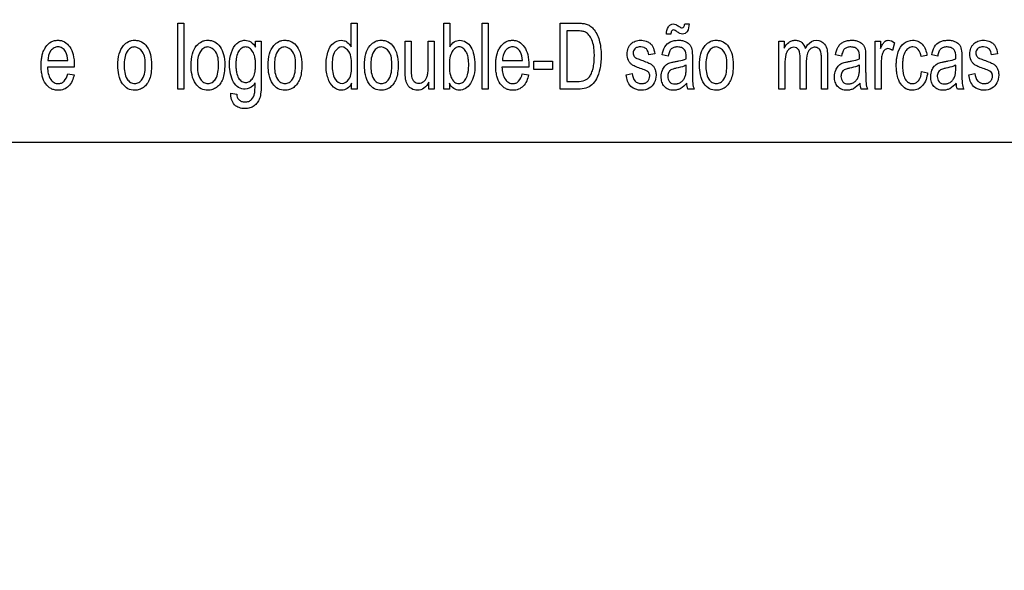
# Model space of a CAD drawing. Units: millimetres. Extents: x 0 to 1189, y 0 to 841.
# Drawn here: x 770 to 777, y 302 to 306 of the extents above; entities that cross this region are included whole.
import ezdxf

# ---------------------------------------------------------------- set-up
doc = ezdxf.new("R2010")
doc.units = ezdxf.units.MM
doc.header["$LTSCALE"] = 65.395
doc.layers.get('0').update_dxf_attribs({"linetype": 'CONTINUOUS'})
for name, color, linetype in [('3_ALL_AXES', 7, 'CONTINUOUS'), ('7_ALL_FEATURES', 7, 'CONTINUOUS'), ('DEF_DRAFT_DIM', 7, 'CONTINUOUS')]:
    doc.layers.add(name, color=color, linetype=linetype)
doc.styles.get("Standard").update_dxf_attribs({"font": 'txt', "width": 0.8})
doc.dimstyles.new('DIMSTYLE_1', dxfattribs={"dimtxt": 2.5, "dimasz": 3, "dimexe": 0.8, "dimexo": 0.2, "dimtad": 1, "dimdsep": 46, "dimtxsty": 'Standard', "dimblk": 'OPEN', "dimblk1": 'OPEN', "dimblk2": 'OPEN', "dimcen": 0.09, "dimadec": 0, "dimazin": 0, "dimtp": 0.1, "dimtm": 0.1, "dimtfac": 1, "dimtofl": 0, "dimtmove": 0, "dimatfit": 3, "dimldrblk": 'OPEN', "dimfxl": 1, "dimtolj": 1, "dimarcsym": 0})

# ---------------------------------------------------------------- blocks, each defined once
blk = doc.blocks.new('_OPEN')
at = {"color": 0, "linetype": 'ByBlock'}
for p, q in [((0, 0), (-1, 0.1167)), ((-1, -0.1167), (0, 0)), ((-1, 0), (0, 0))]:
    blk.add_line(p, q, dxfattribs=at)
blk = doc.blocks.new('*D12')
at = {"layer": 'DEF_DRAFT_DIM', "color": 2, "linetype": 'Continuous'}
for p, q in [((651.0871, 373.1032), (650.9121, 373.1032)), ((807.4004, 373.1032), (651.0871, 373.1032)), ((651.7121, 373.1032), (651.7121, 333.1032)), ((651.7121, 293.1032), (651.7121, 333.1032)), ((651.0871, 293.1032), (650.9121, 293.1032)), ((807.4004, 293.1032), (651.0871, 293.1032))]:
    blk.add_line(p, q, dxfattribs=at)
at = {"layer": 'DEF_DRAFT_DIM', "color": 2, "linetype": 'Continuous', "xscale": 3, "yscale": 3, "zscale": 3}
for p, rotation in [((651.7121, 373.1032), 90), ((651.7121, 293.1032), 270)]:
    blk.add_blockref('_OPEN', p, dxfattribs=dict(at, rotation=rotation))

msp = doc.modelspace()

# ---------------------------------------------------------------- linework, layer by layer
at = {"layer": '3_ALL_AXES', "color": 7, "linetype": 'Continuous'}
msp.add_line((768.4004, 305.153), (785.4004, 305.153), dxfattribs=at)
at = {"layer": '7_ALL_FEATURES', "color": 7, "linetype": 'Continuous'}
for p, q in [((771.0691, 306.0431), (771.1148, 306.0431)), ((771.0691, 305.5485), (771.0691, 306.0431)), ((771.1148, 306.0431), (771.1148, 305.5485)), ((772.367, 306.0431), (772.4124, 306.0431)), ((772.367, 305.8657), (772.367, 306.0431)), ((772.4124, 306.0431), (772.4124, 305.5486)), ((773.061, 306.0431), (773.1067, 306.0431)), ((773.061, 305.5486), (773.061, 306.0431)), ((773.1067, 306.0431), (773.1067, 305.8667)), ((773.3488, 306.0431), (773.3944, 306.0431)), ((773.3488, 305.5485), (773.3488, 306.0431)), ((773.3944, 306.0431), (773.3944, 305.5485)), ((773.9324, 306.0431), (774.0603, 306.0431)), ((773.9324, 305.5486), (773.9324, 306.0431)), ((774.0595, 305.9847), (773.9815, 305.9847)), ((773.9815, 305.9847), (773.9815, 305.607)), ((774.8654, 306.0377), (774.8984, 306.0377)), ((771.6517, 305.9068), (771.6937, 305.9068)), ((771.6517, 305.8636), (771.6517, 305.9068)), ((771.6937, 305.9068), (771.6937, 305.5972)), ((772.7716, 305.9068), (772.8172, 305.9068)), ((772.7716, 305.6849), (772.7716, 305.9068)), ((772.8172, 305.9068), (772.8172, 305.7081)), ((772.9442, 305.9068), (772.9897, 305.9068)), ((772.9442, 305.715), (772.9442, 305.9068)), ((772.9897, 305.9068), (772.9897, 305.5486)), ((774.7625, 305.9599), (774.7288, 305.9599)), ((775.5705, 305.9068), (775.6114, 305.9068)), ((775.5705, 305.5486), (775.5705, 305.9068)), ((775.6114, 305.9068), (775.6114, 305.8565)), ((776.2909, 305.9068), (776.332, 305.9068)), ((776.2909, 305.5486), (776.2909, 305.9068)), ((776.332, 305.9068), (776.332, 305.8526)), ((776.4372, 305.8953), (776.4215, 305.839)), ((770.0948, 305.7622), (770.2451, 305.7622)), ((773.4996, 305.7622), (773.6499, 305.7622)), ((773.736, 305.7581), (773.8761, 305.7581)), ((773.736, 305.697), (773.736, 305.7581)), ((773.8761, 305.7581), (773.8761, 305.697)), ((774.6406, 305.8143), (774.596, 305.8063)), ((774.7419, 305.7966), (774.6974, 305.8046)), ((774.9229, 305.7796), (774.9229, 305.6987)), ((775.7304, 305.5486), (775.7304, 305.7814)), ((775.8898, 305.5486), (775.8898, 305.7743)), ((775.9352, 305.7945), (775.9352, 305.5486)), ((776.0398, 305.7966), (775.9952, 305.8046)), ((776.2208, 305.7796), (776.2208, 305.6987)), ((776.6803, 305.8016), (776.636, 305.7924)), ((776.7607, 305.7966), (776.7161, 305.8046)), ((776.9417, 305.7796), (776.9417, 305.6987)), ((777.2074, 305.8143), (777.1629, 305.8063)), ((770.293, 305.7123), (770.0923, 305.7123)), ((770.2932, 305.7283), (770.293, 305.7123)), ((773.6978, 305.7123), (773.497, 305.7123)), ((773.698, 305.7283), (773.6978, 305.7123)), ((773.8761, 305.697), (773.736, 305.697)), ((774.8767, 305.7061), (774.8767, 305.7283)), ((775.6162, 305.7344), (775.6162, 305.5486)), ((775.7761, 305.7567), (775.7761, 305.5486)), ((776.1746, 305.7061), (776.1746, 305.7283)), ((776.3366, 305.7362), (776.3366, 305.5486)), ((776.8955, 305.7061), (776.8955, 305.7283)), ((770.2446, 305.664), (770.2917, 305.6562)), ((773.6493, 305.664), (773.6965, 305.6562)), ((774.4273, 305.6555), (774.4723, 305.665)), ((776.6398, 305.6798), (776.6847, 305.6721)), ((776.9941, 305.6555), (777.0392, 305.665)), ((771.1148, 305.5485), (771.0691, 305.5485)), ((772.37, 305.5486), (772.37, 305.5938)), ((772.4124, 305.5486), (772.37, 305.5486)), ((772.949, 305.5486), (772.949, 305.6012)), ((772.9897, 305.5486), (772.949, 305.5486)), ((773.1032, 305.5486), (773.061, 305.5486)), ((773.1032, 305.5935), (773.1032, 305.5486)), ((773.3944, 305.5485), (773.3488, 305.5485)), ((774.0664, 305.5486), (773.9324, 305.5486)), ((773.9815, 305.607), (774.0608, 305.607)), ((774.9373, 305.5486), (774.8897, 305.5486)), ((775.6162, 305.5486), (775.5705, 305.5486)), ((775.7761, 305.5486), (775.7304, 305.5486)), ((775.9352, 305.5486), (775.8898, 305.5486)), ((776.2352, 305.5486), (776.1876, 305.5486)), ((776.3366, 305.5486), (776.2909, 305.5486)), ((776.9561, 305.5486), (776.9084, 305.5486)), ((771.4656, 305.519), (771.5101, 305.5102)), ((768.1004, 305.153), (785.7004, 305.153))]:
    msp.add_line(p, q, dxfattribs=at)
for centre, radius, start, end in [((774.2501, 305.7921), 0.6269, 358.52107, 359.97123), ((775.5479, 305.7921), 0.6269, 358.52107, 359.97123), ((776.2688, 305.7921), 0.6269, 358.52107, 359.97123), ((775.0924, 305.6132), 0.168, 187.39803, 202.6292), ((777.1111, 305.6132), 0.168, 187.39803, 202.6292)]:
    msp.add_arc(centre, radius, start, end, dxfattribs=at)
for points, knots in [([(774.0608, 305.607), (774.0803, 305.607), (774.1152, 305.6092), (774.1517, 305.6374), (774.169, 305.6704), (774.1806, 305.7063), (774.1862, 305.7414), (774.1884, 305.7733), (774.189, 305.8027), (774.1881, 305.8347), (774.1839, 305.875), (774.1731, 305.916), (774.1517, 305.9526), (774.1261, 305.976), (774.0937, 305.9838), (774.0722, 305.9847), (774.0595, 305.9847)], [0, 0, 0, 0, 0.111042, 0.191239, 0.251042, 0.32206, 0.405933, 0.453427, 0.504742, 0.574449, 0.635906, 0.736287, 0.813814, 0.876578, 0.927783, 1, 1, 1, 1]), ([(774.0603, 306.0431), (774.073, 306.0431), (774.0953, 306.0424), (774.1281, 306.037), (774.1571, 306.0236), (774.185, 305.9985), (774.209, 305.9624), (774.2269, 305.9146), (774.2375, 305.859), (774.2404, 305.8016), (774.2382, 305.7473), (774.229, 305.6889), (774.2103, 305.6315), (774.1747, 305.5798), (774.124, 305.5525), (774.0865, 305.5486), (774.0664, 305.5486)], [0, 0, 0, 0, 0.055411, 0.096534, 0.143756, 0.191623, 0.257415, 0.330211, 0.41156, 0.502142, 0.579004, 0.647465, 0.75792, 0.839187, 0.912677, 1, 1, 1, 1]), ([(774.7288, 305.9599), (774.7286, 305.9791), (774.7338, 306.0077), (774.7581, 306.0329), (774.7797, 306.0386), (774.802, 306.0319), (774.8154, 306.0237), (774.8231, 306.0185)], [0, 0, 0, 0, 0.388045, 0.541379, 0.68406, 0.812668, 1, 1, 1, 1]), ([(774.8066, 305.9797), (774.7991, 305.9851), (774.7885, 305.994), (774.7734, 305.9903), (774.7636, 305.98), (774.7623, 305.968), (774.7625, 305.9599)], [0, 0, 0, 0, 0.40227, 0.518638, 0.643544, 1, 1, 1, 1]), ([(774.8984, 306.0377), (774.8979, 306.0179), (774.8942, 305.9886), (774.8694, 305.9642), (774.8488, 305.9589), (774.827, 305.9658), (774.814, 305.9743), (774.8066, 305.9797)], [0, 0, 0, 0, 0.403974, 0.548247, 0.684013, 0.813621, 1, 1, 1, 1]), ([(774.8231, 306.0185), (774.8302, 306.0137), (774.8425, 306.0046), (774.8646, 306.0149), (774.8645, 306.0297), (774.8654, 306.0377)], [0, 0, 0, 0, 0.405051, 0.620414, 1, 1, 1, 1]), ([(770.0522, 305.7975), (770.0527, 305.8), (770.0559, 305.8136), (770.0635, 305.8371), (770.0828, 305.8725), (770.1106, 305.8998), (770.1443, 305.913), (770.1706, 305.9159), (770.1966, 305.9131), (770.2294, 305.9002), (770.2645, 305.8651), (770.2895, 305.803), (770.2932, 305.7548), (770.2932, 305.7283)], [0, 0, 0, 0, 0.017814, 0.097892, 0.171331, 0.299257, 0.359247, 0.421641, 0.482117, 0.540448, 0.665567, 0.815308, 1, 1, 1, 1]), ([(770.6204, 305.7277), (770.6204, 305.7568), (770.6245, 305.8092), (770.6541, 305.8729), (770.692, 305.903), (770.7226, 305.9134), (770.7474, 305.9158), (770.7729, 305.9131), (770.8065, 305.9004), (770.8425, 305.8662), (770.8685, 305.8054), (770.8724, 305.7583), (770.8724, 305.7327)], [0, 0, 0, 0, 0.175038, 0.312073, 0.409945, 0.456792, 0.505202, 0.558644, 0.610038, 0.7189, 0.846189, 1, 1, 1, 1]), ([(771.1685, 305.7277), (771.1685, 305.7568), (771.1725, 305.8091), (771.2021, 305.8729), (771.2401, 305.903), (771.2707, 305.9134), (771.2955, 305.9158), (771.321, 305.9131), (771.3546, 305.9004), (771.3906, 305.8662), (771.4166, 305.8054), (771.4205, 305.7583), (771.4205, 305.7327)], [0, 0, 0, 0, 0.17503, 0.312017, 0.409948, 0.456774, 0.505123, 0.558623, 0.610044, 0.718911, 0.846196, 1, 1, 1, 1]), ([(771.5728, 305.5486), (771.5558, 305.5486), (771.5194, 305.5577), (771.4675, 305.6215), (771.4512, 305.7184), (771.4634, 305.8196), (771.4968, 305.8847), (771.5389, 305.9111), (771.5618, 305.9152), (771.5731, 305.915)], [0, 0, 0, 0, 0.1065, 0.219858, 0.49487, 0.694707, 0.858412, 0.929009, 1, 1, 1, 1]), ([(771.5731, 305.915), (771.5882, 305.9147), (771.6215, 305.9052), (771.6427, 305.8785), (771.6517, 305.8636)], [0, 0, 0, 0, 0.465023, 1, 1, 1, 1]), ([(771.7457, 305.7277), (771.7457, 305.7568), (771.7497, 305.8092), (771.7794, 305.8729), (771.8173, 305.903), (771.8479, 305.9134), (771.8727, 305.9158), (771.8982, 305.9131), (771.9318, 305.9004), (771.9678, 305.8662), (771.9938, 305.8054), (771.9977, 305.7583), (771.9977, 305.7327)], [0, 0, 0, 0, 0.175038, 0.312073, 0.409945, 0.456792, 0.505202, 0.558644, 0.610038, 0.7189, 0.846189, 1, 1, 1, 1]), ([(772.2027, 305.8511), (772.21, 305.8662), (772.2322, 305.8987), (772.279, 305.9181), (772.316, 305.9128), (772.3439, 305.8983), (772.3595, 305.8795), (772.367, 305.8657)], [0, 0, 0, 0, 0.242241, 0.552129, 0.663936, 0.773085, 1, 1, 1, 1]), ([(772.4671, 305.7277), (772.4671, 305.7568), (772.4711, 305.8092), (772.5008, 305.8729), (772.5387, 305.903), (772.5693, 305.9134), (772.5941, 305.9158), (772.6196, 305.9131), (772.6532, 305.9004), (772.6892, 305.8662), (772.7152, 305.8054), (772.7191, 305.7583), (772.7191, 305.7327)], [0, 0, 0, 0, 0.175038, 0.312073, 0.409945, 0.456792, 0.505202, 0.558644, 0.610038, 0.7189, 0.846189, 1, 1, 1, 1]), ([(773.1067, 305.8667), (773.115, 305.8807), (773.135, 305.9058), (773.1825, 305.9196), (773.2309, 305.9049), (773.2692, 305.8632), (773.2894, 305.8029), (773.2943, 305.7576), (773.2943, 305.7331)], [0, 0, 0, 0, 0.148824, 0.278489, 0.427437, 0.586445, 0.776628, 1, 1, 1, 1]), ([(773.4569, 305.7975), (773.4575, 305.8), (773.4606, 305.8136), (773.4683, 305.8371), (773.4876, 305.8725), (773.5154, 305.8998), (773.5491, 305.913), (773.5753, 305.9159), (773.6013, 305.9131), (773.6342, 305.9002), (773.6693, 305.8651), (773.6942, 305.803), (773.698, 305.7548), (773.698, 305.7283)], [0, 0, 0, 0, 0.017814, 0.097892, 0.171331, 0.299257, 0.359247, 0.421641, 0.482117, 0.540448, 0.665567, 0.815308, 1, 1, 1, 1]), ([(774.5437, 305.7004), (774.5294, 305.7052), (774.5058, 305.7138), (774.4758, 305.7271), (774.4562, 305.7436), (774.4394, 305.7708), (774.4319, 305.8104), (774.4387, 305.8492), (774.452, 305.8748), (774.4641, 305.8895), (774.4784, 305.9006), (774.5009, 305.9113), (774.5348, 305.9172), (774.5629, 305.9131), (774.5764, 305.9084)], [0, 0, 0, 0, 0.12123, 0.202171, 0.262439, 0.323925, 0.455628, 0.576506, 0.632844, 0.685862, 0.728441, 0.777339, 0.884836, 1, 1, 1, 1]), ([(774.5764, 305.9084), (774.5809, 305.9069), (774.5931, 305.9018), (774.6109, 305.8899), (774.6329, 305.8612), (774.6382, 305.8334), (774.6406, 305.8143)], [0, 0, 0, 0, 0.118497, 0.32714, 0.522654, 1, 1, 1, 1]), ([(774.6974, 305.8046), (774.7007, 305.8259), (774.71, 305.8662), (774.7494, 305.9012), (774.7868, 305.9132), (774.8182, 305.9158), (774.8484, 305.9137), (774.8802, 305.9038), (774.9106, 305.8788), (774.9183, 305.85), (774.9206, 305.8356)], [0, 0, 0, 0, 0.199319, 0.366262, 0.4587, 0.559678, 0.656389, 0.736711, 0.865201, 1, 1, 1, 1]), ([(774.9766, 305.7277), (774.9766, 305.7568), (774.9807, 305.8092), (775.0103, 305.8729), (775.0482, 305.903), (775.0789, 305.9134), (775.1036, 305.9158), (775.1292, 305.9131), (775.1627, 305.9004), (775.1987, 305.8662), (775.2247, 305.8054), (775.2287, 305.7583), (775.2287, 305.7327)], [0, 0, 0, 0, 0.175038, 0.312073, 0.409945, 0.456792, 0.505202, 0.558644, 0.610038, 0.7189, 0.846189, 1, 1, 1, 1]), ([(775.6114, 305.8565), (775.6192, 305.8728), (775.6358, 305.8952), (775.6672, 305.9124), (775.6936, 305.9162), (775.7199, 305.9127), (775.7516, 305.895), (775.7644, 305.8694), (775.7689, 305.8521)], [0, 0, 0, 0, 0.255786, 0.376698, 0.498424, 0.62826, 0.746672, 1, 1, 1, 1]), ([(775.7689, 305.8521), (775.7738, 305.8618), (775.7914, 305.8926), (775.8271, 305.915), (775.852, 305.915)], [0, 0, 0, 0, 0.302733, 1, 1, 1, 1]), ([(775.852, 305.915), (775.8748, 305.915), (775.9323, 305.8871), (775.9352, 305.8257), (775.9352, 305.7945)], [0, 0, 0, 0, 0.422272, 1, 1, 1, 1]), ([(775.9952, 305.8046), (775.9986, 305.8259), (776.0062, 305.8567), (776.0315, 305.8882), (776.0557, 305.9037), (776.0846, 305.9132), (776.1161, 305.9158), (776.1463, 305.9137), (776.1781, 305.9038), (776.2085, 305.8788), (776.2161, 305.85), (776.2185, 305.8356)], [0, 0, 0, 0, 0.198935, 0.281735, 0.36733, 0.459723, 0.560527, 0.657052, 0.737218, 0.865461, 1, 1, 1, 1]), ([(776.332, 305.8526), (776.3364, 305.8634), (776.3444, 305.8811), (776.3584, 305.9023), (776.3742, 305.9128), (776.4021, 305.9181), (776.4241, 305.9061), (776.4372, 305.8953)], [0, 0, 0, 0, 0.247847, 0.412194, 0.530206, 0.640539, 1, 1, 1, 1]), ([(776.4539, 305.7808), (776.4561, 305.7967), (776.4647, 305.8381), (776.4999, 305.8981), (776.5638, 305.9191), (776.6133, 305.9106), (776.6613, 305.8768), (776.6761, 305.8317), (776.6803, 305.8016)], [0, 0, 0, 0, 0.132389, 0.347709, 0.53344, 0.644317, 0.750614, 1, 1, 1, 1]), ([(776.7161, 305.8046), (776.7195, 305.8259), (776.7287, 305.8662), (776.7681, 305.9012), (776.8056, 305.9132), (776.837, 305.9158), (776.8672, 305.9137), (776.8989, 305.9038), (776.9294, 305.8788), (776.937, 305.85), (776.9393, 305.8356)], [0, 0, 0, 0, 0.199319, 0.366262, 0.4587, 0.559678, 0.656389, 0.736711, 0.865201, 1, 1, 1, 1]), ([(777.1106, 305.7004), (777.0963, 305.7052), (777.0727, 305.7138), (777.0427, 305.7271), (777.023, 305.7436), (777.0063, 305.7708), (776.9988, 305.8104), (777.0055, 305.8492), (777.0188, 305.8748), (777.0309, 305.8895), (777.0452, 305.9006), (777.0677, 305.9113), (777.1017, 305.9172), (777.1297, 305.9131), (777.1432, 305.9084)], [0, 0, 0, 0, 0.121229, 0.202169, 0.262436, 0.323922, 0.455623, 0.5765, 0.632814, 0.685865, 0.728443, 0.777341, 0.884837, 1, 1, 1, 1]), ([(777.1432, 305.9084), (777.1478, 305.9069), (777.1599, 305.9018), (777.1777, 305.8899), (777.1997, 305.8612), (777.205, 305.8334), (777.2074, 305.8143)], [0, 0, 0, 0, 0.118497, 0.32714, 0.522654, 1, 1, 1, 1]), ([(770.2451, 305.7622), (770.2435, 305.7854), (770.238, 305.8223), (770.2057, 305.8586), (770.1723, 305.8678), (770.1405, 305.8601), (770.1053, 305.827), (770.0961, 305.7883), (770.0948, 305.7622)], [0, 0, 0, 0, 0.250753, 0.380964, 0.498104, 0.604695, 0.71868, 1, 1, 1, 1]), ([(770.8256, 305.7299), (770.8256, 305.7643), (770.8226, 305.8254), (770.7583, 305.8715), (770.7124, 305.8582), (770.6717, 305.814), (770.6672, 305.7628), (770.6672, 305.7277)], [0, 0, 0, 0, 0.300491, 0.492947, 0.587485, 0.69274, 1, 1, 1, 1]), ([(771.3737, 305.7299), (771.3737, 305.7643), (771.3707, 305.8254), (771.3063, 305.8715), (771.2605, 305.8582), (771.2198, 305.814), (771.2153, 305.7628), (771.2153, 305.7277)], [0, 0, 0, 0, 0.300495, 0.493083, 0.587493, 0.692736, 1, 1, 1, 1]), ([(771.6511, 305.732), (771.6511, 305.7423), (771.6504, 305.7617), (771.6455, 305.7957), (771.6332, 305.8296), (771.6083, 305.8579), (771.5766, 305.8678), (771.5453, 305.858), (771.5207, 305.8302), (771.5093, 305.7966), (771.5042, 305.7634), (771.5035, 305.7443), (771.5035, 305.7342)], [0, 0, 0, 0, 0.093332, 0.175246, 0.309794, 0.414813, 0.50461, 0.592904, 0.695904, 0.827715, 0.908335, 1, 1, 1, 1]), ([(771.9509, 305.7299), (771.9509, 305.7643), (771.9479, 305.8254), (771.8835, 305.8715), (771.8377, 305.8582), (771.797, 305.814), (771.7925, 305.7628), (771.7925, 305.7277)], [0, 0, 0, 0, 0.300491, 0.492947, 0.587485, 0.69274, 1, 1, 1, 1]), ([(772.37, 305.5938), (772.3627, 305.5785), (772.3434, 305.5501), (772.2994, 305.5374), (772.2625, 305.5447), (772.2216, 305.5711), (772.1945, 305.6196), (772.1811, 305.677), (772.178, 305.7272), (772.1811, 305.7773), (772.1896, 305.8189), (772.1986, 305.8426), (772.2027, 305.8511)], [0, 0, 0, 0, 0.10963, 0.207704, 0.275354, 0.347113, 0.514929, 0.615722, 0.727402, 0.837578, 0.939055, 1, 1, 1, 1]), ([(772.3708, 305.7223), (772.3708, 305.759), (772.3719, 305.8202), (772.2978, 305.8804), (772.2244, 305.8225), (772.2258, 305.7628), (772.2258, 305.7274)], [0, 0, 0, 0, 0.323971, 0.508766, 0.68709, 1, 1, 1, 1]), ([(772.6723, 305.7299), (772.6723, 305.7643), (772.6693, 305.8254), (772.6049, 305.8715), (772.5591, 305.8582), (772.5184, 305.814), (772.5139, 305.7628), (772.5139, 305.7277)], [0, 0, 0, 0, 0.300491, 0.492947, 0.587485, 0.69274, 1, 1, 1, 1]), ([(773.2316, 305.8227), (773.2301, 305.8258), (773.2232, 305.8388), (773.207, 305.8581), (773.1762, 305.8683), (773.1449, 305.8577), (773.1083, 305.8134), (773.1028, 305.7645), (773.1028, 305.7304)], [0, 0, 0, 0, 0.042374, 0.184356, 0.303896, 0.42588, 0.572913, 1, 1, 1, 1]), ([(773.6499, 305.7622), (773.6483, 305.7854), (773.6427, 305.8223), (773.6105, 305.8586), (773.5771, 305.8678), (773.5453, 305.8601), (773.5101, 305.827), (773.5009, 305.7883), (773.4996, 305.7622)], [0, 0, 0, 0, 0.250753, 0.380964, 0.498104, 0.604695, 0.71868, 1, 1, 1, 1]), ([(774.596, 305.8063), (774.5943, 305.8217), (774.5869, 305.8456), (774.5605, 305.8632), (774.5361, 305.8659), (774.512, 305.8638), (774.4918, 305.853), (774.4812, 305.8367), (774.4784, 305.8226), (774.479, 305.8147), (774.4793, 305.8127)], [0, 0, 0, 0, 0.256705, 0.373196, 0.505054, 0.654682, 0.769022, 0.86894, 0.966643, 1, 1, 1, 1]), ([(774.877, 305.7918), (774.877, 305.8098), (774.8745, 305.8404), (774.8464, 305.859), (774.8279, 305.8639), (774.8082, 305.8652), (774.7856, 305.8632), (774.7625, 305.8507), (774.7489, 305.8264), (774.7441, 305.8076), (774.7419, 305.7966)], [0, 0, 0, 0, 0.244387, 0.365533, 0.431565, 0.504898, 0.633116, 0.735519, 0.847527, 1, 1, 1, 1]), ([(774.9206, 305.8356), (774.921, 305.8326), (774.9228, 305.8139), (774.9229, 305.7952), (774.9229, 305.7796)], [0, 0, 0, 0, 0.166911, 1, 1, 1, 1]), ([(775.1818, 305.7299), (775.1818, 305.7643), (775.1788, 305.8254), (775.1145, 305.8715), (775.0686, 305.8582), (775.0279, 305.814), (775.0235, 305.7628), (775.0235, 305.7277)], [0, 0, 0, 0, 0.300491, 0.492947, 0.587485, 0.69274, 1, 1, 1, 1]), ([(775.7304, 305.7814), (775.7304, 305.802), (775.7301, 305.832), (775.7054, 305.8596), (775.6772, 305.8651), (775.6497, 305.8541), (775.6315, 305.8319), (775.6167, 305.7936), (775.6162, 305.7595), (775.6162, 305.7344)], [0, 0, 0, 0, 0.232831, 0.312664, 0.397106, 0.540716, 0.622685, 0.716076, 1, 1, 1, 1]), ([(775.8898, 305.7743), (775.8898, 305.7847), (775.8894, 305.8022), (775.8867, 305.8251), (775.88, 305.8414), (775.8699, 305.8531), (775.8569, 305.8608), (775.838, 305.8637), (775.8143, 305.8579), (775.7794, 305.8253), (775.7761, 305.7843), (775.7761, 305.7567)], [0, 0, 0, 0, 0.124838, 0.210061, 0.27319, 0.33317, 0.391362, 0.45093, 0.557588, 0.6705, 1, 1, 1, 1]), ([(776.1748, 305.7918), (776.1748, 305.8098), (776.1724, 305.8404), (776.1443, 305.859), (776.1257, 305.8639), (776.106, 305.8652), (776.0835, 305.8632), (776.0604, 305.8507), (776.0468, 305.8264), (776.042, 305.8076), (776.0398, 305.7966)], [0, 0, 0, 0, 0.244387, 0.365533, 0.431565, 0.504898, 0.633116, 0.735519, 0.847527, 1, 1, 1, 1]), ([(776.2185, 305.8356), (776.2189, 305.8326), (776.2207, 305.8139), (776.2208, 305.7952), (776.2208, 305.7796)], [0, 0, 0, 0, 0.166911, 1, 1, 1, 1]), ([(776.4215, 305.839), (776.412, 305.8464), (776.3902, 305.8576), (776.3624, 305.8443), (776.3497, 305.8256), (776.3423, 305.8025), (776.3378, 305.7723), (776.3366, 305.7485), (776.3366, 305.7362)], [0, 0, 0, 0, 0.206399, 0.374676, 0.475295, 0.590559, 0.788222, 1, 1, 1, 1]), ([(776.636, 305.7924), (776.6326, 305.8117), (776.6244, 305.8397), (776.5968, 305.862), (776.5711, 305.8672), (776.541, 305.8591), (776.5143, 305.8305), (776.5026, 305.7953), (776.498, 305.7598), (776.4969, 305.728), (776.4979, 305.6979), (776.5001, 305.6791), (776.5014, 305.6714)], [0, 0, 0, 0, 0.175887, 0.243031, 0.30759, 0.404355, 0.508952, 0.644801, 0.730542, 0.829809, 0.930655, 1, 1, 1, 1]), ([(776.8957, 305.7918), (776.8957, 305.8098), (776.8932, 305.8404), (776.8651, 305.859), (776.8466, 305.8639), (776.8269, 305.8652), (776.8044, 305.8632), (776.7813, 305.8507), (776.7676, 305.8264), (776.7628, 305.8076), (776.7607, 305.7966)], [0, 0, 0, 0, 0.244387, 0.365533, 0.431565, 0.504898, 0.633116, 0.735519, 0.847527, 1, 1, 1, 1]), ([(776.9393, 305.8356), (776.9398, 305.8326), (776.9415, 305.8139), (776.9417, 305.7952), (776.9417, 305.7796)], [0, 0, 0, 0, 0.166911, 1, 1, 1, 1]), ([(777.1629, 305.8063), (777.1612, 305.8217), (777.1537, 305.8456), (777.1273, 305.8632), (777.1029, 305.8659), (777.0788, 305.8638), (777.0587, 305.853), (777.048, 305.8367), (777.0453, 305.8226), (777.0459, 305.8147), (777.0461, 305.8127)], [0, 0, 0, 0, 0.25671, 0.373293, 0.505047, 0.654678, 0.769019, 0.868939, 0.966644, 1, 1, 1, 1]), ([(770.2917, 305.6562), (770.2854, 305.6253), (770.2676, 305.5795), (770.2229, 305.5491), (770.1954, 305.5416), (770.1715, 305.5397), (770.1457, 305.5423), (770.111, 305.5547), (770.0743, 305.5891), (770.0543, 305.6381), (770.0464, 305.6848), (770.0445, 305.7251), (770.0463, 305.7634), (770.05, 305.7875), (770.0522, 305.7975)], [0, 0, 0, 0, 0.187929, 0.269844, 0.31173, 0.356302, 0.412153, 0.464806, 0.573032, 0.699374, 0.772655, 0.854675, 0.939398, 1, 1, 1, 1]), ([(773.116, 305.6373), (773.122, 305.6242), (773.1359, 305.6005), (773.1723, 305.5865), (773.2057, 305.5977), (773.23, 305.6271), (773.2422, 305.6621), (773.247, 305.6973), (773.2481, 305.7284), (773.247, 305.7595), (773.2429, 305.7915), (773.2367, 305.8121), (773.2316, 305.8227)], [0, 0, 0, 0, 0.125403, 0.226503, 0.311018, 0.412888, 0.546132, 0.627745, 0.720974, 0.815604, 0.897731, 1, 1, 1, 1]), ([(773.6965, 305.6562), (773.6902, 305.6253), (773.6723, 305.5795), (773.6277, 305.5491), (773.6002, 305.5416), (773.5763, 305.5397), (773.5505, 305.5423), (773.5158, 305.5547), (773.4791, 305.5891), (773.4591, 305.6381), (773.4511, 305.6848), (773.4493, 305.7251), (773.451, 305.7634), (773.4548, 305.7875), (773.4569, 305.7975)], [0, 0, 0, 0, 0.187933, 0.269849, 0.311735, 0.356308, 0.412102, 0.464738, 0.573024, 0.699369, 0.772651, 0.854672, 0.939397, 1, 1, 1, 1]), ([(774.4793, 305.8127), (774.4801, 305.8074), (774.4844, 305.7944), (774.495, 305.7851), (774.502, 305.7814)], [0, 0, 0, 0, 0.402718, 1, 1, 1, 1]), ([(774.502, 305.7814), (774.5036, 305.7805), (774.5169, 305.775), (774.5305, 305.7702), (774.5423, 305.7659)], [0, 0, 0, 0, 0.129317, 1, 1, 1, 1]), ([(774.5423, 305.7659), (774.5561, 305.761), (774.5788, 305.7523), (774.6082, 305.74), (774.6279, 305.7249), (774.6412, 305.7056), (774.6493, 305.6813), (774.6525, 305.6438), (774.6425, 305.5951), (774.6015, 305.5495), (774.5618, 305.5405), (774.5423, 305.5405)], [0, 0, 0, 0, 0.127504, 0.212364, 0.275388, 0.340814, 0.412945, 0.495953, 0.666292, 0.830042, 1, 1, 1, 1]), ([(774.7954, 305.7551), (774.804, 305.7564), (774.8315, 305.7614), (774.8593, 305.7678), (774.8767, 305.7759)], [0, 0, 0, 0, 0.311369, 1, 1, 1, 1]), ([(776.0933, 305.7551), (776.1019, 305.7564), (776.1294, 305.7614), (776.1571, 305.7678), (776.1746, 305.7759)], [0, 0, 0, 0, 0.311369, 1, 1, 1, 1]), ([(776.6847, 305.6721), (776.6806, 305.6378), (776.6654, 305.5871), (776.6152, 305.5462), (776.5777, 305.5388), (776.5466, 305.5423), (776.5135, 305.5548), (776.4782, 305.5893), (776.4591, 305.6383), (776.4515, 305.6856), (776.4499, 305.7216), (776.4509, 305.7539), (776.4527, 305.7721), (776.4539, 305.7808)], [0, 0, 0, 0, 0.211259, 0.298283, 0.382936, 0.436863, 0.488263, 0.596275, 0.726107, 0.802673, 0.888845, 0.94616, 1, 1, 1, 1]), ([(776.8141, 305.7551), (776.8228, 305.7564), (776.8503, 305.7614), (776.878, 305.7678), (776.8955, 305.7759)], [0, 0, 0, 0, 0.311369, 1, 1, 1, 1]), ([(777.0461, 305.8127), (777.0469, 305.8074), (777.0512, 305.7944), (777.0618, 305.7851), (777.0688, 305.7814)], [0, 0, 0, 0, 0.403106, 1, 1, 1, 1]), ([(777.0688, 305.7814), (777.0704, 305.7805), (777.0837, 305.775), (777.0973, 305.7702), (777.1091, 305.7659)], [0, 0, 0, 0, 0.129812, 1, 1, 1, 1]), ([(777.1091, 305.7659), (777.1229, 305.761), (777.1457, 305.7523), (777.175, 305.74), (777.1947, 305.7249), (777.208, 305.7056), (777.2162, 305.6813), (777.2193, 305.6438), (777.2093, 305.5951), (777.1684, 305.5495), (777.1286, 305.5405), (777.1091, 305.5405)], [0, 0, 0, 0, 0.127504, 0.212364, 0.275388, 0.340814, 0.412945, 0.495953, 0.666292, 0.830042, 1, 1, 1, 1]), ([(770.0923, 305.7123), (770.0936, 305.681), (770.1011, 305.6353), (770.1404, 305.596), (770.1709, 305.5884), (770.1975, 305.5931), (770.2285, 305.6148), (770.2391, 305.6439), (770.2446, 305.664)], [0, 0, 0, 0, 0.3473, 0.475211, 0.593009, 0.680657, 0.768164, 1, 1, 1, 1]), ([(770.8724, 305.7327), (770.8724, 305.7121), (770.8708, 305.6753), (770.8598, 305.6259), (770.8399, 305.5884), (770.8132, 305.5614), (770.7813, 305.5441), (770.7406, 305.5378), (770.6927, 305.5484), (770.6298, 305.6082), (770.6204, 305.6799), (770.6204, 305.7277)], [0, 0, 0, 0, 0.121938, 0.217564, 0.296601, 0.370037, 0.439419, 0.507109, 0.610592, 0.717278, 1, 1, 1, 1]), ([(770.6672, 305.7277), (770.6672, 305.6926), (770.6718, 305.6415), (770.7124, 305.5968), (770.7465, 305.5873), (770.7806, 305.5969), (770.8215, 305.6422), (770.8256, 305.6941), (770.8256, 305.7299)], [0, 0, 0, 0, 0.301184, 0.404654, 0.497321, 0.589477, 0.692989, 1, 1, 1, 1]), ([(771.4205, 305.7327), (771.4205, 305.7121), (771.4189, 305.6753), (771.4079, 305.6259), (771.388, 305.5884), (771.3613, 305.5614), (771.3294, 305.5441), (771.2886, 305.5378), (771.2407, 305.5484), (771.1779, 305.6082), (771.1685, 305.6799), (771.1685, 305.7277)], [0, 0, 0, 0, 0.121939, 0.217565, 0.296621, 0.37003, 0.439424, 0.507203, 0.610599, 0.717276, 1, 1, 1, 1]), ([(771.2153, 305.7277), (771.2153, 305.6926), (771.2199, 305.6415), (771.2605, 305.5968), (771.2946, 305.5873), (771.3287, 305.5969), (771.3696, 305.6422), (771.3737, 305.6941), (771.3737, 305.7299)], [0, 0, 0, 0, 0.301184, 0.404641, 0.497182, 0.589464, 0.692989, 1, 1, 1, 1]), ([(771.5035, 305.7342), (771.5034, 305.7232), (771.5042, 305.7028), (771.5091, 305.6678), (771.5201, 305.633), (771.5455, 305.6049), (771.5773, 305.5961), (771.6088, 305.6051), (771.6342, 305.6328), (771.6458, 305.6669), (771.6504, 305.7013), (771.6512, 305.7213), (771.6511, 305.732)], [0, 0, 0, 0, 0.097178, 0.180836, 0.313494, 0.414839, 0.502996, 0.591557, 0.69189, 0.822877, 0.905069, 1, 1, 1, 1]), ([(771.9977, 305.7327), (771.9977, 305.7121), (771.9961, 305.6753), (771.9851, 305.6259), (771.9652, 305.5884), (771.9385, 305.5614), (771.9066, 305.5441), (771.8659, 305.5378), (771.8179, 305.5484), (771.7551, 305.6082), (771.7457, 305.6799), (771.7457, 305.7277)], [0, 0, 0, 0, 0.121939, 0.217566, 0.296622, 0.370031, 0.439414, 0.507104, 0.610588, 0.717276, 1, 1, 1, 1]), ([(771.7925, 305.7277), (771.7925, 305.6926), (771.7971, 305.6415), (771.8377, 305.5968), (771.8718, 305.5873), (771.9059, 305.5969), (771.9468, 305.6422), (771.9509, 305.6941), (771.9509, 305.7299)], [0, 0, 0, 0, 0.301184, 0.404654, 0.497321, 0.589477, 0.692989, 1, 1, 1, 1]), ([(772.2258, 305.7274), (772.2258, 305.6923), (772.227, 305.6336), (772.2984, 305.5748), (772.3704, 305.6307), (772.3708, 305.6884), (772.3708, 305.7223)], [0, 0, 0, 0, 0.31987, 0.507485, 0.691, 1, 1, 1, 1]), ([(772.7191, 305.7327), (772.7191, 305.7121), (772.7175, 305.6753), (772.7065, 305.6259), (772.6866, 305.5884), (772.6599, 305.5614), (772.628, 305.5441), (772.5873, 305.5378), (772.5393, 305.5484), (772.4764, 305.6082), (772.4671, 305.6799), (772.4671, 305.7277)], [0, 0, 0, 0, 0.121933, 0.217554, 0.296606, 0.370011, 0.43939, 0.507077, 0.610568, 0.717316, 1, 1, 1, 1]), ([(772.5139, 305.7277), (772.5139, 305.6926), (772.5185, 305.6415), (772.5591, 305.5968), (772.5932, 305.5873), (772.6273, 305.5969), (772.6682, 305.6422), (772.6723, 305.6941), (772.6723, 305.7299)], [0, 0, 0, 0, 0.301184, 0.404654, 0.497321, 0.589477, 0.692989, 1, 1, 1, 1]), ([(772.949, 305.6012), (772.94, 305.5838), (772.9179, 305.5523), (772.865, 305.5355), (772.825, 305.5472), (772.8008, 305.5653), (772.7875, 305.5831), (772.7791, 305.6045), (772.7738, 305.6274), (772.7719, 305.6548), (772.7716, 305.6737), (772.7716, 305.6849)], [0, 0, 0, 0, 0.193606, 0.360742, 0.512749, 0.587185, 0.656814, 0.729566, 0.812496, 0.889223, 1, 1, 1, 1]), ([(772.8172, 305.7081), (772.8172, 305.7008), (772.8175, 305.6795), (772.8177, 305.6579), (772.82, 305.644)], [0, 0, 0, 0, 0.339749, 1, 1, 1, 1]), ([(772.82, 305.644), (772.8225, 305.6303), (772.8329, 305.6034), (772.8743, 305.5876), (772.9078, 305.6015), (772.9279, 305.6229), (772.9385, 305.6466), (772.9434, 305.6779), (772.9442, 305.7015), (772.9442, 305.715)], [0, 0, 0, 0, 0.176449, 0.332798, 0.505644, 0.600823, 0.701332, 0.828564, 1, 1, 1, 1]), ([(773.1028, 305.7304), (773.1028, 305.7204), (773.1037, 305.6892), (773.107, 305.6568), (773.116, 305.6373)], [0, 0, 0, 0, 0.31826, 1, 1, 1, 1]), ([(773.2943, 305.7331), (773.2943, 305.7058), (773.2908, 305.656), (773.2658, 305.5925), (773.2323, 305.5564), (773.2015, 305.5425), (773.1783, 305.5394), (773.1553, 305.5425), (773.1262, 305.5573), (773.1111, 305.5783), (773.1032, 305.5935)], [0, 0, 0, 0, 0.238401, 0.429907, 0.584642, 0.652518, 0.720217, 0.786352, 0.851197, 1, 1, 1, 1]), ([(773.497, 305.7123), (773.4984, 305.681), (773.5059, 305.6353), (773.5451, 305.596), (773.5756, 305.5884), (773.6023, 305.5931), (773.6333, 305.6148), (773.6439, 305.6439), (773.6493, 305.664)], [0, 0, 0, 0, 0.3473, 0.475211, 0.593009, 0.680657, 0.768164, 1, 1, 1, 1]), ([(774.5904, 305.6798), (774.5885, 305.6815), (774.5738, 305.6905), (774.5575, 305.6958), (774.5437, 305.7004)], [0, 0, 0, 0, 0.151854, 1, 1, 1, 1]), ([(774.8806, 305.5929), (774.8666, 305.5771), (774.8442, 305.5558), (774.8076, 305.5424), (774.777, 305.5391), (774.7422, 305.5441), (774.7109, 305.568), (774.6928, 305.6028), (774.6873, 305.6456), (774.6943, 305.6874), (774.7088, 305.7116), (774.7162, 305.72)], [0, 0, 0, 0, 0.179534, 0.25308, 0.327171, 0.440108, 0.542604, 0.648515, 0.765533, 0.904256, 1, 1, 1, 1]), ([(774.7162, 305.72), (774.7181, 305.7221), (774.7245, 305.7288), (774.7372, 305.7381), (774.7541, 305.7463), (774.7738, 305.7513), (774.7875, 305.7538), (774.7954, 305.7551)], [0, 0, 0, 0, 0.095312, 0.313532, 0.530311, 0.727421, 1, 1, 1, 1]), ([(774.8023, 305.7055), (774.7942, 305.7039), (774.7806, 305.7009), (774.7632, 305.6946), (774.7515, 305.6854), (774.7411, 305.6693), (774.7353, 305.6406), (774.7446, 305.6076), (774.7692, 305.5899), (774.7898, 305.5872), (774.803, 305.5885), (774.8081, 305.5895)], [0, 0, 0, 0, 0.122662, 0.207087, 0.272758, 0.340689, 0.487584, 0.699919, 0.803652, 0.921612, 1, 1, 1, 1]), ([(774.8767, 305.7283), (774.8722, 305.7259), (774.8484, 305.7152), (774.8228, 305.7094), (774.8023, 305.7055)], [0, 0, 0, 0, 0.197135, 1, 1, 1, 1]), ([(774.8081, 305.5895), (774.8112, 305.5901), (774.8223, 305.5929), (774.8402, 305.6025), (774.8584, 305.6212), (774.8707, 305.6448), (774.876, 305.6739), (774.8767, 305.6944), (774.8767, 305.7061)], [0, 0, 0, 0, 0.063825, 0.231595, 0.404033, 0.585814, 0.761605, 1, 1, 1, 1]), ([(774.9229, 305.6987), (774.9229, 305.6859), (774.9233, 305.6502), (774.9229, 305.6143), (774.9258, 305.5916)], [0, 0, 0, 0, 0.358378, 1, 1, 1, 1]), ([(775.2287, 305.7327), (775.2287, 305.7121), (775.227, 305.6753), (775.216, 305.6259), (775.1961, 305.5884), (775.1694, 305.5614), (775.1375, 305.5441), (775.0968, 305.5378), (775.0489, 305.5484), (774.986, 305.6082), (774.9766, 305.6799), (774.9766, 305.7277)], [0, 0, 0, 0, 0.121933, 0.217554, 0.296606, 0.370011, 0.43939, 0.507077, 0.610568, 0.717316, 1, 1, 1, 1]), ([(775.0235, 305.7277), (775.0235, 305.6926), (775.028, 305.6415), (775.0686, 305.5968), (775.1027, 305.5873), (775.1368, 305.5969), (775.1777, 305.6422), (775.1818, 305.6941), (775.1818, 305.7299)], [0, 0, 0, 0, 0.301184, 0.404654, 0.497321, 0.589477, 0.692989, 1, 1, 1, 1]), ([(776.1785, 305.5929), (776.1645, 305.5771), (776.1421, 305.5558), (776.1055, 305.5424), (776.0749, 305.5391), (776.0401, 305.5442), (776.0087, 305.5679), (775.9906, 305.6028), (775.9852, 305.6456), (775.9922, 305.6873), (776.0066, 305.7116), (776.0141, 305.72)], [0, 0, 0, 0, 0.179533, 0.253079, 0.32717, 0.440125, 0.542725, 0.648574, 0.765588, 0.904311, 1, 1, 1, 1]), ([(776.0141, 305.72), (776.0159, 305.7221), (776.0224, 305.7288), (776.0351, 305.7381), (776.052, 305.7463), (776.0717, 305.7513), (776.0853, 305.7538), (776.0933, 305.7551)], [0, 0, 0, 0, 0.095185, 0.313734, 0.530494, 0.727527, 1, 1, 1, 1]), ([(776.1001, 305.7055), (776.092, 305.7039), (776.0785, 305.7009), (776.0611, 305.6946), (776.0493, 305.6854), (776.0389, 305.6694), (776.0332, 305.6405), (776.0425, 305.6076), (776.0671, 305.5899), (776.0877, 305.5872), (776.1008, 305.5885), (776.106, 305.5895)], [0, 0, 0, 0, 0.122458, 0.206864, 0.272645, 0.340657, 0.487517, 0.699879, 0.803627, 0.921602, 1, 1, 1, 1]), ([(776.1746, 305.7283), (776.1701, 305.7259), (776.1463, 305.7152), (776.1206, 305.7094), (776.1001, 305.7055)], [0, 0, 0, 0, 0.197276, 1, 1, 1, 1]), ([(776.106, 305.5895), (776.1091, 305.5901), (776.1202, 305.5929), (776.1381, 305.6025), (776.1562, 305.6212), (776.1685, 305.6448), (776.1739, 305.6739), (776.1746, 305.6944), (776.1746, 305.7061)], [0, 0, 0, 0, 0.063825, 0.231595, 0.404033, 0.585814, 0.761605, 1, 1, 1, 1]), ([(776.2208, 305.6987), (776.2208, 305.6859), (776.2212, 305.6502), (776.2208, 305.6143), (776.2237, 305.5916)], [0, 0, 0, 0, 0.358378, 1, 1, 1, 1]), ([(776.8994, 305.5929), (776.8854, 305.5771), (776.863, 305.5558), (776.8264, 305.5424), (776.7958, 305.5391), (776.7609, 305.5441), (776.7297, 305.568), (776.7115, 305.6028), (776.706, 305.6456), (776.713, 305.6874), (776.7275, 305.7116), (776.735, 305.72)], [0, 0, 0, 0, 0.179534, 0.25308, 0.327171, 0.440108, 0.542604, 0.648515, 0.765533, 0.904256, 1, 1, 1, 1]), ([(776.735, 305.72), (776.7368, 305.7221), (776.7433, 305.7288), (776.756, 305.7381), (776.7729, 305.7463), (776.7926, 305.7513), (776.8062, 305.7538), (776.8141, 305.7551)], [0, 0, 0, 0, 0.095312, 0.313532, 0.530311, 0.727421, 1, 1, 1, 1]), ([(776.821, 305.7055), (776.8129, 305.7039), (776.7994, 305.7009), (776.782, 305.6946), (776.7702, 305.6854), (776.7599, 305.6693), (776.7541, 305.6406), (776.7633, 305.6076), (776.788, 305.5899), (776.8086, 305.5872), (776.8217, 305.5885), (776.8269, 305.5895)], [0, 0, 0, 0, 0.122662, 0.207087, 0.272758, 0.340689, 0.487584, 0.699919, 0.803652, 0.921612, 1, 1, 1, 1]), ([(776.8955, 305.7283), (776.891, 305.7259), (776.8672, 305.7152), (776.8416, 305.7094), (776.821, 305.7055)], [0, 0, 0, 0, 0.197135, 1, 1, 1, 1]), ([(776.8269, 305.5895), (776.83, 305.5901), (776.841, 305.5929), (776.859, 305.6025), (776.8771, 305.6212), (776.8894, 305.6448), (776.8948, 305.6739), (776.8955, 305.6944), (776.8955, 305.7061)], [0, 0, 0, 0, 0.063825, 0.231595, 0.404033, 0.585814, 0.761605, 1, 1, 1, 1]), ([(776.9417, 305.6987), (776.9417, 305.6859), (776.9421, 305.6502), (776.9416, 305.6143), (776.9446, 305.5916)], [0, 0, 0, 0, 0.358378, 1, 1, 1, 1]), ([(777.1573, 305.6798), (777.1553, 305.6815), (777.1406, 305.6905), (777.1243, 305.6958), (777.1106, 305.7004)], [0, 0, 0, 0, 0.151975, 1, 1, 1, 1]), ([(774.5423, 305.5405), (774.5139, 305.5405), (774.4484, 305.56), (774.4313, 305.6248), (774.4273, 305.6555)], [0, 0, 0, 0, 0.478007, 1, 1, 1, 1]), ([(774.4723, 305.665), (774.4744, 305.6454), (774.4825, 305.6153), (774.5145, 305.5928), (774.5419, 305.5892), (774.5686, 305.5922), (774.5895, 305.606), (774.6014, 305.6255), (774.6042, 305.6423), (774.6037, 305.6516), (774.6035, 305.6537)], [0, 0, 0, 0, 0.277679, 0.396311, 0.528448, 0.658114, 0.766442, 0.868173, 0.970565, 1, 1, 1, 1]), ([(774.6035, 305.6537), (774.603, 305.6579), (774.6008, 305.6676), (774.5947, 305.676), (774.5904, 305.6798)], [0, 0, 0, 0, 0.420316, 1, 1, 1, 1]), ([(776.5014, 305.6714), (776.5017, 305.6695), (776.5047, 305.6528), (776.5135, 305.625), (776.5393, 305.5963), (776.5701, 305.5881), (776.5981, 305.594), (776.6302, 305.6216), (776.6374, 305.6562), (776.6398, 305.6798)], [0, 0, 0, 0, 0.024274, 0.213724, 0.357075, 0.488054, 0.593443, 0.702737, 1, 1, 1, 1]), ([(777.1091, 305.5405), (777.0808, 305.5405), (777.0152, 305.56), (776.9981, 305.6248), (776.9941, 305.6555)], [0, 0, 0, 0, 0.478007, 1, 1, 1, 1]), ([(777.0392, 305.665), (777.0413, 305.6454), (777.0493, 305.6153), (777.0813, 305.5928), (777.1087, 305.5892), (777.1354, 305.5922), (777.1564, 305.606), (777.1682, 305.6255), (777.171, 305.6423), (777.1705, 305.6516), (777.1703, 305.6537)], [0, 0, 0, 0, 0.277679, 0.396286, 0.528212, 0.658089, 0.766442, 0.868173, 0.970565, 1, 1, 1, 1]), ([(777.1703, 305.6537), (777.1698, 305.6579), (777.1676, 305.6676), (777.1616, 305.676), (777.1573, 305.6798)], [0, 0, 0, 0, 0.420316, 1, 1, 1, 1]), ([(771.6937, 305.5972), (771.6937, 305.5734), (771.6925, 305.5336), (771.6846, 305.4819), (771.6661, 305.4467), (771.6413, 305.4218), (771.6089, 305.406), (771.577, 305.4023), (771.5496, 305.4043), (771.5222, 305.4113), (771.4766, 305.4388), (771.4651, 305.4885), (771.4656, 305.519)], [0, 0, 0, 0, 0.163739, 0.273457, 0.354512, 0.432048, 0.510808, 0.596976, 0.649504, 0.698145, 0.790825, 1, 1, 1, 1]), ([(771.6473, 305.5955), (771.6427, 305.5882), (771.6251, 305.5639), (771.5943, 305.5486), (771.5728, 305.5486)], [0, 0, 0, 0, 0.286932, 1, 1, 1, 1]), ([(771.644, 305.5175), (771.6448, 305.5214), (771.6477, 305.5473), (771.6474, 305.5734), (771.6473, 305.5955)], [0, 0, 0, 0, 0.153211, 1, 1, 1, 1]), ([(771.5101, 305.5102), (771.5115, 305.496), (771.5181, 305.4722), (771.5461, 305.4556), (771.5724, 305.4523), (771.5992, 305.4554), (771.6304, 305.474), (771.6406, 305.5003), (771.644, 305.5175)], [0, 0, 0, 0, 0.215306, 0.335052, 0.469187, 0.611927, 0.735223, 1, 1, 1, 1])]:
    msp.add_open_spline(points, degree=3, knots=knots, dxfattribs=at)
for points in [[(774.8897, 305.5486), (774.8844, 305.5627), (774.8817, 305.5778), (774.8806, 305.5929)], [(776.1876, 305.5486), (776.1823, 305.5627), (776.1796, 305.5778), (776.1785, 305.5929)], [(776.2237, 305.5916), (776.2256, 305.5769), (776.2295, 305.5623), (776.2352, 305.5486)], [(776.9084, 305.5486), (776.9032, 305.5627), (776.9005, 305.5778), (776.8994, 305.5929)]]:
    msp.add_open_spline(points, degree=3, dxfattribs=at)

# ---------------------------------------------------------------- dimensions: what is measured, and where the dimension line sits
at = {"layer": 'DEF_DRAFT_DIM', "color": 2, "linetype": 'Continuous'}
dim = msp.add_linear_dim(base=(651.7121, 373.1032), p1=(807.6004, 293.1032), p2=(807.6004, 373.1032), angle=90, text='400', dimstyle='DIMSTYLE_1', dxfattribs=at)
dim.commit()
dim.dimension.update_dxf_attribs({"geometry": '*D12', "text_midpoint": (651.7121, 330.1032), "dimtype": 160})

doc.saveas('drawing.dxf')
